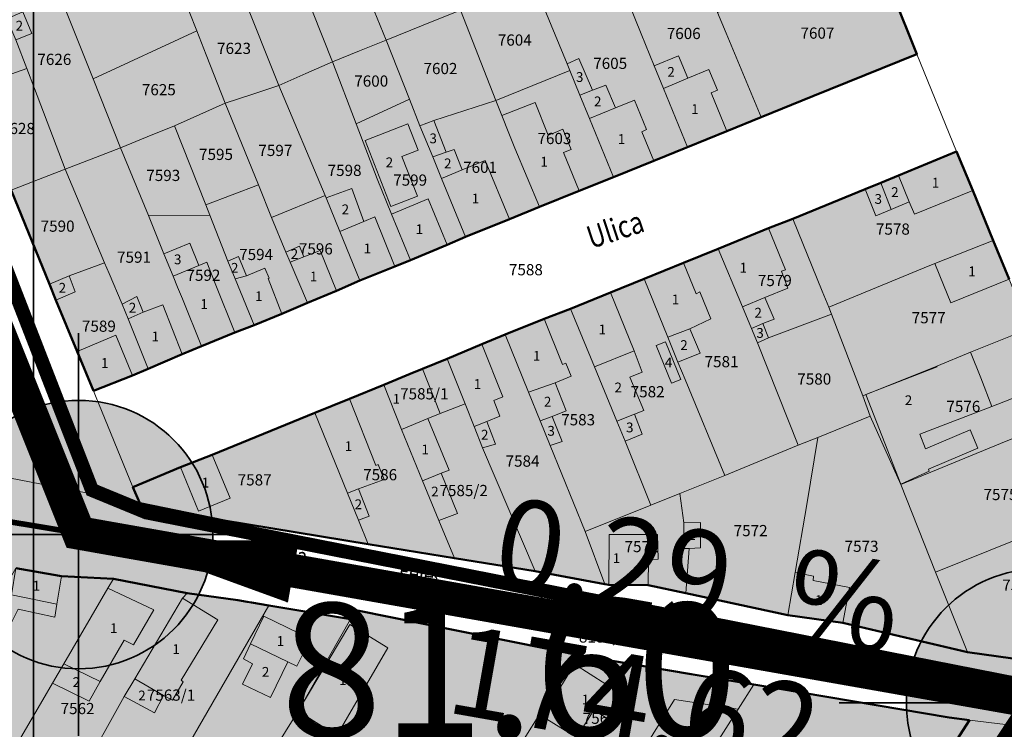
# Model space of a CAD drawing. Units: millimetres. Extents: x 7425750 to 7446347, y 5083608 to 5091000.
# Drawn here: x 7428748 to 7428924, y 5086157 to 5086284 of the extents above; entities that cross this region are included whole.
import ezdxf
from ezdxf.enums import TextEntityAlignment as Align

# ---------------------------------------------------------------- set-up
doc = ezdxf.new("R2010")
doc.units = ezdxf.units.MM
doc.header["$XCLIPFRAME"] = 2
doc.linetypes.add('ACAD_ISO03W100', pattern=[30, 12, -18])
doc.linetypes.add('DASHED2', pattern=[9.525, 6.35, -3.175])
for name, color, linetype, lineweight in [('0 Regulaciona linija', 204, 'Continuous', 50), ('dj-nagib', 7, 'Continuous', 35), ('dj-nivelacija', 5, 'Continuous', 35), ('Senta_DeoParcele_1_1', 252, 'Continuous', 9), ('Senta_Parcela_1', 250, 'Continuous', 9)]:
    doc.layers.add(name, color=color, linetype=linetype, lineweight=lineweight)
for name, color, linetype in [('GRANICA BLOKA', 150, 'Continuous'), ('N - PORODICNO STANOVANJE', 2, 'Continuous'), ('Naziv ulice', 7, 'Continuous'), ('ortofoto 10', 7, 'Continuous'), ('S-BIC BS zk', 5, 'ACAD_ISO03W100'), ('Sabirna naseljska', 253, 'Continuous'), ('Senta_Parcela_1Anno', 252, 'Continuous')]:
    doc.layers.add(name, color=color, linetype=linetype)
doc.layers.add('ortofoto 40', color=7, linetype='Continuous', transparency=0.5)
doc.layers.add('Senta_DeoParcele_1Anno', color=7, linetype='Continuous', true_color=0x42e63b)
doc.layers.get('0').off()
doc.styles.add('Arial', font='arial_0.ttf')
doc.styles.add('GEODEZIJA', font='yusimc.shx')
doc.styles.get("Standard").update_dxf_attribs({"font": 'yuchlv.TTF'})
picture_1 = doc.add_image_def('image42.tif', size_in_pixel=(7500, 5000))
picture_2 = doc.add_image_def('image45.tif', size_in_pixel=(7500, 5000))
picture_3 = doc.add_image_def('image52.tif', size_in_pixel=(5625, 7500))

# ---------------------------------------------------------------- blocks, each defined once
blk = doc.blocks.new('ulica')
at = {"layer": 'Naziv ulice', "linetype": 'Continuous', "width": 0.8}
for s, height, rotation, p in [('Ulica', 4, 18, (-470.35, -1448.57)), ('Ulica', 3, 352, (-529.01, -1504.07)), ('Feje{', 3, 352, (-504.95, -1507.58)), ('Klare', 3, 350, (-479.81, -1511.64))]:
    blk.add_text(s, height=height, rotation=rotation, dxfattribs=at).set_placement(p)
blk = doc.blocks.new('0K')
h = blk.add_hatch(color=7)
h.dxf.hatch_style = 1
h.paths.add_polyline_path([(0, 2), (0, 0), (2, 0, 0.414214)])
h.paths.add_polyline_path([(0, 0), (-2, 0, 0.414214), (0, -2)])
at = {"true_color": 0xffffff}
h = blk.add_hatch(color=7, dxfattribs=at)
h.dxf.hatch_style = 1
h.paths.add_polyline_path([(0, 2, 0.414214), (-2, 0), (0, 0)])
h.paths.add_polyline_path([(2, 0), (0, 0), (0, -2, 0.414214)])
at = {"color": 7, "linetype": 'Continuous'}
for p, q in [((0, -3), (0, 3)), ((-3, 0), (3, 0))]:
    blk.add_line(p, q, dxfattribs=at)
blk.add_circle((0, 0), 2, dxfattribs=at)
at = {"linetype": 'Continuous'}
blk.add_attdef('KOTA', (3.008, 0.727), '', height=3, dxfattribs=at)
at = {"color": 176, "linetype": 'Continuous', "true_color": 0x000085}
blk.add_attdef('VISINA', (3.008, -3.023), '', height=2, rotation=0, dxfattribs=at)
blk = doc.blocks.new('nagib_l')
for p, q in [((-10, 0), (-6.061, 0.695)), ((-6.061, -0.695), (-6.061, 0.695)), ((-6.061, 0), (10, 0))]:
    blk.add_line(p, q)
blk.add_lwpolyline([(-10, 0, 0, 1.39, 0), (-6.061, 0, 1.39, 1.39, 0)], format="xyseb")
at = {"style": 'GEODEZIJA'}
blk.add_text('%', height=2, dxfattribs=at).set_placement((4.939, 0.5))
blk.add_attdef('%', text='', height=2, dxfattribs=at).set_placement((3.624, 0.5), align=Align.RIGHT)
blk.add_attdef('DUZINA', text='', height=2, dxfattribs=at).set_placement((1.97, -2.5), align=Align.CENTER)
blk = doc.blocks.new('nagib_d')
for p, q in [((10, 0), (6.061, 0.695)), ((6.061, -0.695), (6.061, 0.695)), ((-10, 0), (6.061, 0))]:
    blk.add_line(p, q)
blk.add_lwpolyline([(10, 0, 0, 1.39, 0), (6.061, 0, 1.39, 1.39, 0)], format="xyseb")
at = {"style": 'GEODEZIJA'}
blk.add_text('%', height=2, dxfattribs=at).set_placement((1.5, 0.5))
blk.add_attdef('%', text='', height=2, dxfattribs=at).set_placement((0.639, 0.5), align=Align.RIGHT)
blk.add_attdef('DUZINA', text='', height=2, dxfattribs=at).set_placement((-1.97, -2.5), align=Align.CENTER)

msp = doc.modelspace()

# ---------------------------------------------------------------- hatches: boundary and pattern name
at = {"layer": 'N - PORODICNO STANOVANJE'}
h = msp.add_hatch(color=256, dxfattribs=at)
h.dxf.hatch_style = 1
h.paths.add_polyline_path([(7428731.47, 5086288.68), (7428741.64, 5086292.79), (7428748.24, 5086295.34), (7428751.46, 5086296.6), (7428755.64, 5086298.33), (7428760.69, 5086300.42), (7428765.65, 5086302.45), (7428770.53, 5086304.4), (7428776.31, 5086306.81), (7428779.62, 5086308.08), (7428785.38, 5086310.42), (7428789.16, 5086311.87), (7428795.76, 5086314.53), (7428798.66, 5086315.69), (7428805.64, 5086318.54), (7428811.81, 5086321.04), (7428819.31, 5086324.1), (7428825.04, 5086326.41), (7428832, 5086329.24), (7428838.25, 5086331.7), (7428845.2, 5086334.57), (7428851.46, 5086337.1), (7428859.16, 5086340.19), (7428863.33, 5086341.87), (7428874.43, 5086346.26), (7428879.51, 5086348.45), (7428883.09, 5086339.81), (7428883.54, 5086338.7), (7428885.11, 5086334.81), (7428887.08, 5086329.92), (7428889.9, 5086322.95), (7428893.82, 5086313.31), (7428896.71, 5086306.1), (7428900.48, 5086296.71), (7428903.62, 5086288.88), (7428907.96, 5086277.98), (7428889.37, 5086270.46), (7428880.1, 5086266.71), (7428873.98, 5086264.22), (7428866.94, 5086261.34), (7428866.33, 5086261.09), (7428863.12, 5086259.78), (7428860.94, 5086258.89), (7428853.71, 5086255.95), (7428847.58, 5086253.5), (7428840.5, 5086250.66), (7428835.14, 5086248.46), (7428827.25, 5086245.27), (7428823.99, 5086243.86), (7428817.41, 5086241.12), (7428814.6, 5086240.02), (7428808.38, 5086237.47), (7428804.21, 5086235.64), (7428798.97, 5086233.48), (7428794.38, 5086231.55), (7428789.46, 5086229.52), (7428786, 5086228.19), (7428780.05, 5086225.74), (7428776.6, 5086224.3), (7428770.48, 5086221.68), (7428767.69, 5086220.51), (7428760.74, 5086217.75), (7428757.79, 5086224.77), (7428753.97, 5086233.95), (7428752.85, 5086236.81), (7428746.03, 5086253.66), (7428738.51, 5086271.78), (7428733.73, 5086283.31)])
h = msp.add_hatch(color=256, dxfattribs=at)
h.dxf.hatch_style = 1
h.paths.add_polyline_path([(7428767.79, 5086200.5), (7428776.29, 5086204.1), (7428781.96, 5086206.33), (7428800.33, 5086213.83), (7428806.49, 5086216.31), (7428812.62, 5086218.81), (7428817.37, 5086220.79), (7428819.53, 5086221.67), (7428824, 5086223.47), (7428830.19, 5086226.08), (7428834.35, 5086227.8), (7428841.33, 5086230.61), (7428846.02, 5086232.42), (7428853.16, 5086235.32), (7428859.2, 5086237.81), (7428866.24, 5086240.63), (7428872.42, 5086243.17), (7428881.41, 5086246.83), (7428885.76, 5086248.54), (7428898.7, 5086253.81), (7428901.54, 5086254.98), (7428904.69, 5086256.27), (7428915.07, 5086260.54), (7428917.99, 5086253.6), (7428921.59, 5086244.64), (7428924.44, 5086237.71), (7428927.98, 5086228.86), (7428931.2, 5086220.84), (7428934.45, 5086212.93), (7428937.29, 5086205.92), (7428940.75, 5086197.22), (7428943.6, 5086190.12), (7428944.95, 5086186.66), (7428933.68, 5086175.44), (7428927.7, 5086169.49), (7428917, 5086170.99), (7428894.75, 5086176.26), (7428884.89, 5086177.6), (7428866.64, 5086181.55), (7428859.92, 5086183.01), (7428852.85, 5086183.03), (7428852.18, 5086183.17), (7428839.73, 5086185.48), (7428825.26, 5086187.8), (7428809.85, 5086190.32), (7428784.1, 5086194.55), (7428768.99, 5086197.63)])
h = msp.add_hatch(color=256, dxfattribs=at)
h.dxf.hatch_style = 1
h.paths.add_polyline_path([(7428662.59, 5086202.82), (7428687.5, 5086198.93), (7428694.96, 5086197.53), (7428697.82, 5086197), (7428699.2, 5086196.74), (7428711.67, 5086194.35), (7428712.05, 5086192.33), (7428715.31, 5086191.76), (7428725.17, 5086190.04), (7428731.85, 5086188.87), (7428741.02, 5086187.17), (7428746.85, 5086186.04), (7428754.67, 5086184.67), (7428755.02, 5086184.59), (7428764.28, 5086184.1), (7428777.48, 5086181.55), (7428786.55, 5086180.31), (7428788.22, 5086180.02), (7428789.01, 5086179.89), (7428792.1, 5086179.36), (7428806.68, 5086176.88), (7428807.94, 5086178.43), (7428831.53, 5086173.67), (7428836.9, 5086172.59), (7428847.16, 5086170.52), (7428867.6, 5086167.08), (7428878.8, 5086165.2), (7428913.71, 5086159.32), (7428917.37, 5086158.85), (7428915.11, 5086155.3), (7428886.31, 5086110.06), (7428861.35, 5086070.85), (7428835.35, 5086031.11), (7428741.69, 5086068.29), (7428705.16, 5086083.33), (7428679.24, 5086094.04), (7428657.76, 5086102.61), (7428648.48, 5086106.31), (7428616.68, 5086118.89), (7428625.32, 5086134.61), (7428626.55, 5086136.86), (7428629.04, 5086141.38), (7428635.05, 5086152.42), (7428638.22, 5086157.97), (7428643.95, 5086168.55), (7428647.3, 5086174.52), (7428650.77, 5086180.88), (7428653.97, 5086186.75), (7428657.26, 5086192.6), (7428661.13, 5086199.72)])

# ---------------------------------------------------------------- linework, layer by layer
at = {"layer": '0 Regulaciona linija'}
for points in [[(7428903.62, 5086288.88), (7428907.96, 5086277.98), (7428889.37, 5086270.46), (7428880.1, 5086266.71), (7428873.98, 5086264.22), (7428866.94, 5086261.34), (7428866.33, 5086261.09), (7428863.12, 5086259.78), (7428860.94, 5086258.89), (7428853.71, 5086255.95), (7428847.58, 5086253.5), (7428840.5, 5086250.66), (7428835.14, 5086248.46), (7428827.25, 5086245.27), (7428823.99, 5086243.86), (7428817.41, 5086241.12), (7428814.6, 5086240.02), (7428808.38, 5086237.47), (7428804.21, 5086235.64), (7428798.97, 5086233.48), (7428794.38, 5086231.55), (7428789.46, 5086229.52), (7428786, 5086228.19), (7428780.05, 5086225.74), (7428776.6, 5086224.3), (7428770.48, 5086221.68), (7428767.69, 5086220.51), (7428760.74, 5086217.75), (7428757.79, 5086224.77), (7428753.97, 5086233.95), (7428752.85, 5086236.81), (7428746.03, 5086253.66)], [(7428927.7, 5086169.49), (7428917, 5086170.99), (7428894.75, 5086176.26), (7428884.89, 5086177.6), (7428866.64, 5086181.55), (7428859.92, 5086183.01), (7428852.85, 5086183.03), (7428852.18, 5086183.17), (7428839.73, 5086185.48), (7428825.26, 5086187.8), (7428809.85, 5086190.32), (7428784.1, 5086194.55), (7428768.99, 5086197.63), (7428767.79, 5086200.5), (7428776.29, 5086204.1), (7428781.96, 5086206.33), (7428800.33, 5086213.83), (7428806.49, 5086216.31), (7428812.62, 5086218.81), (7428817.37, 5086220.79), (7428819.53, 5086221.67), (7428824, 5086223.47), (7428830.19, 5086226.08), (7428834.35, 5086227.8), (7428841.33, 5086230.61), (7428846.02, 5086232.42), (7428853.16, 5086235.32), (7428859.2, 5086237.81), (7428866.24, 5086240.63), (7428872.42, 5086243.17), (7428881.41, 5086246.83), (7428885.76, 5086248.54), (7428898.7, 5086253.81), (7428901.54, 5086254.98), (7428904.69, 5086256.27), (7428915.07, 5086260.54), (7428917.99, 5086253.6), (7428921.59, 5086244.64), (7428924.44, 5086237.71)], [(7428768.99, 5086197.63), (7428768.99, 5086197.63), (7428784.1, 5086194.55), (7428809.85, 5086190.32), (7428825.26, 5086187.8), (7428839.73, 5086185.48), (7428852.18, 5086183.17), (7428852.85, 5086183.03), (7428859.92, 5086183.01), (7428866.64, 5086181.55), (7428884.89, 5086177.6), (7428894.75, 5086176.26), (7428917, 5086170.99), (7428927.7, 5086169.49)], [(7428917.37, 5086158.85), (7428913.71, 5086159.32), (7428878.8, 5086165.2), (7428867.6, 5086167.08), (7428847.16, 5086170.52), (7428836.9, 5086172.59), (7428831.53, 5086173.67), (7428807.94, 5086178.43), (7428806.68, 5086176.88), (7428792.1, 5086179.36), (7428789.01, 5086179.89), (7428788.22, 5086180.02), (7428786.55, 5086180.31), (7428777.48, 5086181.55), (7428764.28, 5086184.1), (7428755.02, 5086184.59), (7428754.67, 5086184.67), (7428746.85, 5086186.04)], [(7428837.6, 5086034.55), (7428861.35, 5086070.85), (7428886.31, 5086110.06), (7428915.11, 5086155.3), (7428917.37, 5086158.85)]]:
    msp.add_lwpolyline(points, dxfattribs=at)
at = {"layer": 'GRANICA BLOKA', "ltscale": 2, "const_width": 1}
for points in [[(7428929.973, 5086161.609), (7428758.209, 5086192.422), (7428647.335, 5086470.143), (7428941.719, 5086589.394), (7429012.117, 5086614.097), (7429082.822, 5086647.711), (7429154.08, 5086681.297), (7429216.468, 5086731.814)], [(7428758.662, 5086192.192), (7428565.621, 5086224.081), (7428530.958, 5086152.803), (7428269.312, 5086254.351), (7428262.786, 5086256.71), (7428176.522, 5086081.245), (7428091.564, 5085906.295)]]:
    msp.add_lwpolyline(points, dxfattribs=at)
at = {"layer": 'S-BIC BS zk', "linetype": 'Continuous', "const_width": 2.5}
msp.add_lwpolyline([(7429393.37, 5086098.671), (7429332.097, 5086115.838), (7429224.442, 5086129.572), (7429175.769, 5086133.578), (7429048.071, 5086143.878), (7428932.823, 5086163.953), (7428770.194, 5086195.998), (7428760.461, 5086200.004), (7428726.675, 5086286.984), (7428639.554, 5086511.057), (7428402.944, 5087089.116)], dxfattribs=at)
at = {"layer": 'Sabirna naseljska', "linetype": 'DASHED2', "ltscale": 2, "const_width": 6}
for points in [[(7428930.124, 5086161.927), (7428758.076, 5086192.338), (7428697.229, 5086344.592), (7428584.326, 5086627.889), (7428491.761, 5086854.714), (7428401.527, 5087075.767)], [(7429347.55, 5086561.696), (7429273.657, 5086505.072), (7429240.849, 5086473.076), (7429069.22, 5086299.503), (7428931.789, 5086164.841), (7428753.356, 5085896.038), (7428493.083, 5085493.974)]]:
    msp.add_lwpolyline(points, dxfattribs=at)
at = {"layer": 'Senta_DeoParcele_1_1'}
for points in [[(7428745.22, 5086284.31), (7428748.12, 5086285.55), (7428749.71, 5086281.65), (7428746.82, 5086280.54)], [(7428849.95, 5086271.51), (7428847.7, 5086270.65), (7428845.9, 5086275.05), (7428845.4, 5086276.26), (7428847.54, 5086277.21)], [(7428867.02, 5086273.67), (7428862.65, 5086271.82), (7428861, 5086275.87), (7428865.36, 5086277.68)], [(7428862.65, 5086271.82), (7428867.02, 5086273.67), (7428870.78, 5086275.21), (7428872.28, 5086271.54), (7428871.18, 5086271.04), (7428873.98, 5086264.22), (7428866.94, 5086261.34)], [(7428854.09, 5086268.38), (7428849.41, 5086266.47), (7428847.7, 5086270.65), (7428849.95, 5086271.51), (7428852.37, 5086272.45)], [(7428849.41, 5086266.47), (7428854.09, 5086268.38), (7428857.47, 5086269.76), (7428859.62, 5086264.51), (7428858.8, 5086264.11), (7428860.94, 5086258.89), (7428853.71, 5086255.95)], [(7428839.68, 5086269.32), (7428842.04, 5086263.499), (7428843.29, 5086263.99), (7428844.67, 5086264.53), (7428846.14, 5086260.92), (7428844.767, 5086260.379), (7428847.58, 5086253.5), (7428840.5, 5086250.66), (7428836.09, 5086261.16), (7428834.97, 5086263.84), (7428833.738, 5086266.979)], [(7428818.64, 5086252.6), (7428813.91, 5086250.75), (7428809.32, 5086262.55), (7428816.95, 5086265.54), (7428818.81, 5086260.79), (7428815.88, 5086259.65)], [(7428823.785, 5086260.421), (7428821.39, 5086259.63), (7428819.11, 5086265.17), (7428821.59, 5086266.13)], [(7428826.681, 5086257.284), (7428822.97, 5086255.76), (7428821.39, 5086259.63), (7428823.785, 5086260.421), (7428825.24, 5086260.9)], [(7428906.58, 5086251.53), (7428904.69, 5086256.27), (7428915.07, 5086260.54), (7428917.99, 5086253.6), (7428907.53, 5086249.37)], [(7428822.97, 5086255.76), (7428826.681, 5086257.284), (7428830.76, 5086258.96), (7428835.14, 5086248.46), (7428827.25, 5086245.27)], [(7428906.58, 5086251.53), (7428903.37, 5086250.21), (7428901.54, 5086254.98), (7428904.69, 5086256.27)], [(7428809.04, 5086248.03), (7428804.77, 5086246.28), (7428802.31, 5086252.3), (7428806.93, 5086253.97)], [(7428903.37, 5086250.21), (7428900.61, 5086249.08), (7428898.7, 5086253.81), (7428901.54, 5086254.98)], [(7428823.99, 5086243.86), (7428817.41, 5086241.12), (7428814.04, 5086249.36), (7428820.56, 5086252.08)], [(7428804.77, 5086246.28), (7428809.04, 5086248.03), (7428811.06, 5086248.86), (7428814.6, 5086240.02), (7428808.38, 5086237.47)], [(7428880.79, 5086234.42), (7428876.76, 5086232.77), (7428872.42, 5086243.17), (7428881.41, 5086246.83), (7428884.49, 5086239.38), (7428883.75, 5086239.14), (7428884.9, 5086236.1)], [(7428779.56, 5086240.17), (7428774.972, 5086238.273), (7428773.333, 5086242.281), (7428777.93, 5086244.18)], [(7428798.37, 5086241.7), (7428795.87, 5086240.77), (7428795.1, 5086242.57), (7428797.58, 5086243.63)], [(7428924.44, 5086237.71), (7428914.02, 5086233.49), (7428912.07, 5086238.31), (7428911.15, 5086240.5), (7428921.59, 5086244.64)], [(7428788.06, 5086238.3), (7428786.09, 5086237.77), (7428784.78, 5086240.97), (7428786.64, 5086241.76)], [(7428795.87, 5086240.77), (7428798.37, 5086241.7), (7428801.25, 5086242.86), (7428804.21, 5086235.64), (7428798.97, 5086233.48)], [(7428774.972, 5086238.273), (7428779.56, 5086240.17), (7428780.99, 5086240.76), (7428782.63, 5086236.66), (7428786, 5086228.19), (7428780.05, 5086225.74), (7428776.63, 5086234.19), (7428775.77, 5086236.32)], [(7428867.39, 5086228.85), (7428863.44, 5086227.34), (7428859.2, 5086237.81), (7428866.24, 5086240.63), (7428868.47, 5086235.12), (7428869.17, 5086235.44), (7428871.13, 5086230.6)], [(7428757.48, 5086235.45), (7428753.97, 5086233.95), (7428752.85, 5086236.81), (7428756.36, 5086238.31)], [(7428786.09, 5086237.77), (7428788.06, 5086238.3), (7428791.39, 5086239.71), (7428792.12, 5086237.91), (7428791.94, 5086237.83), (7428794.38, 5086231.55), (7428789.46, 5086229.52)], [(7428769.62, 5086231.83), (7428766.9, 5086230.6), (7428765.83, 5086233.27), (7428768.49, 5086234.6)], [(7428857.39, 5086224.92), (7428850.3, 5086222.07), (7428846.02, 5086232.42), (7428853.16, 5086235.32)], [(7428766.9, 5086230.6), (7428769.62, 5086231.83), (7428773.13, 5086233.15), (7428776.6, 5086224.3), (7428770.48, 5086221.68)], [(7428880.41, 5086229.78), (7428878.38, 5086228.9), (7428876.76, 5086232.77), (7428880.79, 5086234.42), (7428882.42, 5086230.59)], [(7428843.3, 5086219.16), (7428838.51, 5086217.54), (7428834.35, 5086227.8), (7428841.33, 5086230.61), (7428844.62, 5086222.48), (7428845.18, 5086222.7), (7428846.13, 5086220.36)], [(7428878.38, 5086228.9), (7428880.41, 5086229.78), (7428881.45, 5086227.21), (7428879.44, 5086226.35)], [(7428767.69, 5086220.51), (7428760.74, 5086217.75), (7428757.79, 5086224.77), (7428764.75, 5086227.68)], [(7428863.44, 5086227.34), (7428867.39, 5086228.85), (7428869.19, 5086224.5), (7428865.24, 5086222.9)], [(7428921.34, 5086214.95), (7428919.38, 5086220.07), (7428917.57, 5086224.65), (7428927.98, 5086228.86), (7428931.2, 5086220.84), (7428931.941, 5086219.036)], [(7428831.07, 5086212.28), (7428828.78, 5086211.34), (7428827.16, 5086215.45), (7428824, 5086223.47), (7428830.19, 5086226.08), (7428833.91, 5086216.69), (7428832.31, 5086216.04), (7428833.37, 5086213.22)], [(7428865.77, 5086219.79), (7428864.07, 5086219.1), (7428861.37, 5086225.83), (7428863.04, 5086226.51)], [(7428857.47, 5086213.55), (7428854.33, 5086212.34), (7428850.3, 5086222.07), (7428857.39, 5086224.92), (7428858.86, 5086221.09), (7428856.65, 5086220.2), (7428859.11, 5086214.21)], [(7428921.34, 5086214.95), (7428908.49, 5086210.01), (7428909.49, 5086207.39), (7428917.49, 5086210.76), (7428918.88, 5086207.48), (7428910.01, 5086203.75), (7428910.16, 5086203.38), (7428905.093, 5086201.061), (7428898.849, 5086217.069), (7428911.569, 5086222.024), (7428911.5, 5086222.19), (7428917.57, 5086224.65), (7428919.38, 5086220.07)], [(7428820.5, 5086212.8), (7428815.79, 5086210.86), (7428812.62, 5086218.81), (7428817.37, 5086220.79), (7428819.53, 5086221.67), (7428822.7, 5086213.67)], [(7428842.76, 5086213.14), (7428840.6, 5086212.37), (7428838.51, 5086217.54), (7428843.3, 5086219.16), (7428845.25, 5086214.15)], [(7428808.14, 5086200.22), (7428806.15, 5086199.46), (7428800.33, 5086213.83), (7428806.49, 5086216.31), (7428811.19, 5086204.42), (7428811.64, 5086204.58), (7428812.73, 5086201.89)], [(7428854.33, 5086212.34), (7428857.47, 5086213.55), (7428858.86, 5086209.99), (7428855.8, 5086208.77)], [(7428822.89, 5086203), (7428819.56, 5086201.67), (7428815.79, 5086210.86), (7428820.5, 5086212.8), (7428824.35, 5086203.56)], [(7428828.78, 5086211.34), (7428831.07, 5086212.28), (7428832.64, 5086208.19), (7428830.27, 5086207.57)], [(7428840.6, 5086212.37), (7428842.76, 5086213.14), (7428844.52, 5086208.68), (7428842.39, 5086207.97)], [(7428785.15, 5086198.54), (7428779.52, 5086196.24), (7428776.29, 5086204.1), (7428781.96, 5086206.33)], [(7428819.56, 5086201.67), (7428822.89, 5086203), (7428825.8, 5086195.81), (7428822.49, 5086194.54)], [(7428806.15, 5086199.46), (7428808.14, 5086200.22), (7428810, 5086195.3), (7428808.1, 5086194.59)], [(7428867.27, 5086189.57), (7428866.26, 5086189.52), (7428866.27, 5086194.13), (7428869.27, 5086194.21), (7428869.26, 5086189.68)], [(7428859.97, 5086187.55), (7428859.92, 5086183.01), (7428852.85, 5086183.03), (7428852.91, 5086192.06), (7428861.61, 5086192.02), (7428861.68, 5086187.65)], [(7428754.18, 5086179.56), (7428746.06, 5086181.28), (7428746.85, 5086186.04), (7428754.67, 5086184.67), (7428755.02, 5086184.59)], [(7428895.92, 5086182.55), (7428894.75, 5086176.26), (7428884.89, 5086177.6), (7428886.22, 5086185.25), (7428889.48, 5086184.57), (7428889.39, 5086183.82)], [(7428761.92, 5086165.73), (7428755.41, 5086168.92), (7428763.3, 5086182.43), (7428771.51, 5086178.6), (7428767.89, 5086172.32), (7428766.19, 5086173.16)], [(7428746.06, 5086181.28), (7428754.18, 5086179.56), (7428753.8, 5086177.27), (7428747.24, 5086178.72), (7428745.32, 5086174.76), (7428742.02, 5086176.12), (7428744.92, 5086181.49)], [(7428773.25, 5086163.26), (7428768.12, 5086166.24), (7428776.65, 5086180.65), (7428782.99, 5086176.79), (7428776.43, 5086165.98), (7428776.78, 5086165.71), (7428774.85, 5086162.42)], [(7428795.47, 5086169.26), (7428788.82, 5086172.51), (7428791.19, 5086177.47), (7428799.51, 5086173.41), (7428797.1, 5086168.47)], [(7428813.36, 5086171.76), (7428804.25, 5086156.12), (7428797.31, 5086160.44), (7428806.57, 5086175.94)], [(7428795.47, 5086169.26), (7428792.37, 5086162.87), (7428787.39, 5086165.28), (7428789.14, 5086168.91), (7428787.53, 5086169.79), (7428788.82, 5086172.51)], [(7428761.92, 5086165.73), (7428759.93, 5086162.26), (7428753.39, 5086165.46), (7428755.41, 5086168.92)], [(7428855.17, 5086163.49), (7428852.53, 5086159.21), (7428850.22, 5086160.65), (7428847.11, 5086155.73), (7428841.01, 5086159.48), (7428846.71, 5086168.84)], [(7428773.25, 5086163.26), (7428771.64, 5086160.12), (7428766.24, 5086163.07), (7428768.12, 5086166.24)]]:
    msp.add_lwpolyline(points, close=True, dxfattribs=at)
at = {"layer": 'Senta_Parcela_1'}
for points in [[(7428924.44, 5086237.71), (7428921.59, 5086244.64), (7428917.99, 5086253.6), (7428915.07, 5086260.54), (7428907.96, 5086277.98), (7428903.62, 5086288.88), (7428900.48, 5086296.71), (7428896.71, 5086306.1), (7428893.82, 5086313.31), (7428889.9, 5086322.95), (7428887.08, 5086329.92), (7428885.11, 5086334.81), (7428883.54, 5086338.7), (7428883.09, 5086339.81), (7428879.51, 5086348.45), (7428872.36, 5086365.93), (7428867.67, 5086377.54), (7428864.83, 5086384.59), (7428860.92, 5086394.21), (7428858.16, 5086401.17), (7428854.5, 5086410.18), (7428851.62, 5086417.19), (7428846.7, 5086429.43), (7428843.88, 5086436.41)], [(7428746.03, 5086253.66), (7428752.85, 5086236.81), (7428753.97, 5086233.95), (7428757.79, 5086224.77), (7428760.74, 5086217.75), (7428761.11, 5086216.84), (7428767.79, 5086200.5), (7428768.99, 5086197.63), (7428745.91, 5086202.12)], [(7428745.91, 5086202.12), (7428768.99, 5086197.63), (7428784.1, 5086194.55), (7428809.85, 5086190.32), (7428825.26, 5086187.8), (7428839.73, 5086185.48), (7428852.18, 5086183.17), (7428852.85, 5086183.03), (7428859.92, 5086183.01), (7428866.64, 5086181.55), (7428884.89, 5086177.6), (7428894.75, 5086176.26), (7428917, 5086170.99), (7428927.7, 5086169.49)], [(7428925.87, 5086165.51), (7428839.52, 5086179.18), (7428832.61, 5086180.28), (7428790.18, 5086187), (7428787.91, 5086187.36), (7428762.31, 5086191.41), (7428758.47, 5086192.09), (7428748.13, 5086193.91), (7428744.09, 5086194.62)], [(7428744.09, 5086194.62), (7428748.13, 5086193.91), (7428758.47, 5086192.09), (7428762.31, 5086191.41), (7428787.91, 5086187.36), (7428790.18, 5086187), (7428832.61, 5086180.28), (7428839.52, 5086179.18), (7428925.87, 5086165.51)], [(7428923.82, 5086158.07), (7428917.37, 5086158.85), (7428913.71, 5086159.32), (7428878.8, 5086165.2), (7428867.6, 5086167.08), (7428847.16, 5086170.52), (7428836.9, 5086172.59), (7428831.53, 5086173.67), (7428807.94, 5086178.43), (7428806.68, 5086176.88), (7428792.1, 5086179.36), (7428789.01, 5086179.89), (7428788.22, 5086180.02), (7428786.55, 5086180.31), (7428777.48, 5086181.55), (7428764.28, 5086184.1), (7428755.02, 5086184.59), (7428754.67, 5086184.67), (7428746.85, 5086186.04)]]:
    msp.add_lwpolyline(points, dxfattribs=at)
for points in [[(7428806.1, 5086297.61), (7428813.07, 5086280.48), (7428808.27, 5086278.55), (7428803.49, 5086276.62), (7428798.05, 5086290.31), (7428795.63, 5086296.42), (7428794.01, 5086300.28), (7428789.16, 5086311.87), (7428795.76, 5086314.53), (7428798.66, 5086315.69), (7428802.86, 5086305.27), (7428804.5, 5086301.55)], [(7428803.49, 5086276.62), (7428798.69, 5086274.51), (7428793.88, 5086272.39), (7428787.4, 5086288.71), (7428785.44, 5086293.65), (7428783.7, 5086297.97), (7428779.62, 5086308.08), (7428785.38, 5086310.42), (7428789.16, 5086311.87), (7428794.01, 5086300.28), (7428795.63, 5086296.42), (7428798.05, 5086290.31)], [(7428777.85, 5086285.6), (7428779.2, 5086282.15), (7428760.66, 5086273.58), (7428756.15, 5086284.9), (7428754.23, 5086289.73), (7428751.46, 5086296.6), (7428755.64, 5086298.33), (7428760.69, 5086300.42), (7428765.65, 5086302.45), (7428770.53, 5086304.4), (7428773.81, 5086295.93), (7428775, 5086292.86), (7428776.5, 5086289.04)], [(7428820.05, 5086300.9), (7428826.35, 5086285.83), (7428819.7, 5086283.15), (7428813.07, 5086280.48), (7428806.1, 5086297.61), (7428819.1, 5086303.16)], [(7428872.3, 5086285.41), (7428873.84, 5086281.71), (7428880.1, 5086266.71), (7428873.98, 5086264.22), (7428866.94, 5086261.34), (7428862.65, 5086271.82), (7428861, 5086275.87), (7428858.69, 5086281.61), (7428852.65, 5086296.59), (7428859.15, 5086299.2), (7428865.92, 5086301.91), (7428870.16, 5086290.95)], [(7428760.66, 5086273.58), (7428765.58, 5086261.24), (7428761.07, 5086259.49), (7428755.68, 5086257.4), (7428750.15, 5086271.84), (7428748.8, 5086275.38), (7428746.82, 5086280.54), (7428745.22, 5086284.31), (7428743.76, 5086287.74), (7428741.64, 5086292.79), (7428748.24, 5086295.34), (7428751.46, 5086296.6), (7428754.23, 5086289.73), (7428756.15, 5086284.9)], [(7428866.94, 5086261.34), (7428866.33, 5086261.09), (7428863.12, 5086259.78), (7428860.94, 5086258.89), (7428853.71, 5086255.95), (7428849.41, 5086266.47), (7428847.7, 5086270.65), (7428845.9, 5086275.05), (7428845.4, 5086276.26), (7428839.31, 5086291.15), (7428845.97, 5086293.86), (7428852.65, 5086296.59), (7428858.69, 5086281.61), (7428861, 5086275.87), (7428862.65, 5086271.82)], [(7428907.96, 5086277.98), (7428889.37, 5086270.46), (7428880.1, 5086266.71), (7428873.84, 5086281.71), (7428872.3, 5086285.41), (7428876.29, 5086287.01), (7428880.99, 5086288.89), (7428885.3, 5086290.62), (7428890.08, 5086292.54), (7428900.48, 5086296.71), (7428903.62, 5086288.88)], [(7428748.8, 5086275.38), (7428738.51, 5086271.78), (7428733.73, 5086283.31), (7428731.47, 5086288.68), (7428741.64, 5086292.79), (7428743.76, 5086287.74), (7428745.22, 5086284.31), (7428746.82, 5086280.54)], [(7428845.9, 5086275.05), (7428832.67, 5086269.7), (7428826.35, 5086285.83), (7428832.71, 5086288.44), (7428839.31, 5086291.15), (7428845.4, 5086276.26)], [(7428793.88, 5086272.39), (7428789.03, 5086270.77), (7428784.28, 5086269.19), (7428780.88, 5086277.87), (7428779.2, 5086282.15), (7428777.85, 5086285.6), (7428787.4, 5086288.71)], [(7428832.67, 5086269.7), (7428821.59, 5086266.13), (7428819.11, 5086265.17), (7428817.24, 5086269.92), (7428813.07, 5086280.48), (7428819.7, 5086283.15), (7428826.35, 5086285.83)], [(7428784.28, 5086269.19), (7428779.76, 5086267.19), (7428775.22, 5086265.18), (7428770.31, 5086263.17), (7428765.58, 5086261.24), (7428760.66, 5086273.58), (7428779.2, 5086282.15), (7428780.88, 5086277.87)], [(7428817.24, 5086269.92), (7428807.71, 5086265.53), (7428803.49, 5086276.62), (7428808.27, 5086278.55), (7428813.07, 5086280.48)], [(7428915.07, 5086260.54), (7428904.69, 5086256.27), (7428901.54, 5086254.98), (7428898.7, 5086253.81), (7428885.76, 5086248.54), (7428881.41, 5086246.83), (7428872.42, 5086243.17), (7428866.24, 5086240.63), (7428859.2, 5086237.81), (7428853.16, 5086235.32), (7428846.02, 5086232.42), (7428841.33, 5086230.61), (7428834.35, 5086227.8), (7428830.19, 5086226.08), (7428824, 5086223.47), (7428819.53, 5086221.67), (7428817.37, 5086220.79), (7428812.62, 5086218.81), (7428806.49, 5086216.31), (7428800.33, 5086213.83), (7428781.96, 5086206.33), (7428776.29, 5086204.1), (7428767.79, 5086200.5), (7428761.11, 5086216.84), (7428760.74, 5086217.75), (7428767.69, 5086220.51), (7428770.48, 5086221.68), (7428776.6, 5086224.3), (7428780.05, 5086225.74), (7428786, 5086228.19), (7428789.46, 5086229.52), (7428794.38, 5086231.55), (7428798.97, 5086233.48), (7428804.21, 5086235.64), (7428808.38, 5086237.47), (7428814.6, 5086240.02), (7428817.41, 5086241.12), (7428823.99, 5086243.86), (7428827.25, 5086245.27), (7428835.14, 5086248.46), (7428840.5, 5086250.66), (7428847.58, 5086253.5), (7428853.71, 5086255.95), (7428860.94, 5086258.89), (7428863.12, 5086259.78), (7428866.33, 5086261.09), (7428866.94, 5086261.34), (7428873.98, 5086264.22), (7428880.1, 5086266.71), (7428889.37, 5086270.46), (7428907.96, 5086277.98)], [(7428755.68, 5086257.4), (7428749.84, 5086255.14), (7428746.03, 5086253.66), (7428738.51, 5086271.78), (7428748.8, 5086275.38), (7428750.15, 5086271.84)], [(7428807.71, 5086265.53), (7428811.47, 5086255.67), (7428814.04, 5086249.36), (7428817.41, 5086241.12), (7428814.6, 5086240.02), (7428808.38, 5086237.47), (7428804.77, 5086246.28), (7428802.31, 5086252.3), (7428802.16, 5086252.67), (7428793.88, 5086272.39), (7428798.69, 5086274.51), (7428803.49, 5086276.62)], [(7428853.71, 5086255.95), (7428847.58, 5086253.5), (7428840.5, 5086250.66), (7428836.09, 5086261.16), (7428834.97, 5086263.84), (7428833.738, 5086266.979), (7428832.67, 5086269.7), (7428845.9, 5086275.05), (7428847.7, 5086270.65), (7428849.41, 5086266.47)], [(7428802.16, 5086252.67), (7428792.58, 5086248.77), (7428790.21, 5086254.6), (7428784.28, 5086269.19), (7428789.03, 5086270.77), (7428793.88, 5086272.39)], [(7428819.11, 5086265.17), (7428821.39, 5086259.63), (7428822.97, 5086255.76), (7428827.25, 5086245.27), (7428823.99, 5086243.86), (7428817.41, 5086241.12), (7428814.04, 5086249.36), (7428811.47, 5086255.67), (7428807.71, 5086265.53), (7428817.24, 5086269.92)], [(7428840.5, 5086250.66), (7428835.14, 5086248.46), (7428827.25, 5086245.27), (7428822.97, 5086255.76), (7428821.39, 5086259.63), (7428819.11, 5086265.17), (7428821.59, 5086266.13), (7428832.67, 5086269.7), (7428833.738, 5086266.979), (7428834.97, 5086263.84), (7428836.09, 5086261.16)], [(7428790.21, 5086254.6), (7428780.81, 5086251.03), (7428775.22, 5086265.18), (7428779.76, 5086267.19), (7428784.28, 5086269.19)], [(7428780.81, 5086251.03), (7428781.54, 5086249.16), (7428770.55, 5086249.09), (7428765.58, 5086261.24), (7428770.31, 5086263.17), (7428775.22, 5086265.18)], [(7428770.55, 5086249.09), (7428773.333, 5086242.281), (7428774.972, 5086238.273), (7428775.77, 5086236.32), (7428776.63, 5086234.19), (7428780.05, 5086225.74), (7428776.6, 5086224.3), (7428770.48, 5086221.68), (7428766.9, 5086230.6), (7428765.83, 5086233.27), (7428763.53, 5086238.73), (7428762.72, 5086240.67), (7428755.68, 5086257.4), (7428761.07, 5086259.49), (7428765.58, 5086261.24)], [(7428921.59, 5086244.64), (7428911.15, 5086240.5), (7428909.25, 5086239.75), (7428892.24, 5086232.69), (7428891.05, 5086235.6), (7428885.76, 5086248.54), (7428898.7, 5086253.81), (7428901.54, 5086254.98), (7428904.69, 5086256.27), (7428915.07, 5086260.54), (7428917.99, 5086253.6)], [(7428762.72, 5086240.67), (7428756.36, 5086238.31), (7428752.85, 5086236.81), (7428746.03, 5086253.66), (7428749.84, 5086255.14), (7428755.68, 5086257.4)], [(7428792.58, 5086248.77), (7428795.1, 5086242.57), (7428795.87, 5086240.77), (7428798.97, 5086233.48), (7428794.38, 5086231.55), (7428789.46, 5086229.52), (7428786.09, 5086237.77), (7428784.78, 5086240.97), (7428781.54, 5086249.16), (7428780.81, 5086251.03), (7428790.21, 5086254.6)], [(7428808.38, 5086237.47), (7428804.21, 5086235.64), (7428798.97, 5086233.48), (7428795.87, 5086240.77), (7428795.1, 5086242.57), (7428792.58, 5086248.77), (7428802.16, 5086252.67), (7428802.31, 5086252.3), (7428804.77, 5086246.28)], [(7428789.46, 5086229.52), (7428786, 5086228.19), (7428780.05, 5086225.74), (7428776.63, 5086234.19), (7428775.77, 5086236.32), (7428774.972, 5086238.273), (7428773.333, 5086242.281), (7428770.55, 5086249.09), (7428781.54, 5086249.16), (7428784.78, 5086240.97), (7428786.09, 5086237.77)], [(7428892.24, 5086232.69), (7428892.7, 5086231.48), (7428881.45, 5086227.21), (7428879.44, 5086226.35), (7428878.38, 5086228.9), (7428876.76, 5086232.77), (7428872.42, 5086243.17), (7428881.41, 5086246.83), (7428885.76, 5086248.54), (7428891.05, 5086235.6)], [(7428927.98, 5086228.86), (7428917.57, 5086224.65), (7428911.5, 5086222.19), (7428898.28, 5086216.85), (7428892.7, 5086231.48), (7428892.24, 5086232.69), (7428909.25, 5086239.75), (7428911.15, 5086240.5), (7428921.59, 5086244.64), (7428924.44, 5086237.71)], [(7428879.44, 5086226.35), (7428886.74, 5086208.04), (7428873.62, 5086202.59), (7428866.54, 5086219.76), (7428865.24, 5086222.9), (7428863.44, 5086227.34), (7428859.2, 5086237.81), (7428866.24, 5086240.63), (7428872.42, 5086243.17), (7428876.76, 5086232.77), (7428878.38, 5086228.9)], [(7428770.48, 5086221.68), (7428767.69, 5086220.51), (7428760.74, 5086217.75), (7428757.79, 5086224.77), (7428753.97, 5086233.95), (7428752.85, 5086236.81), (7428756.36, 5086238.31), (7428762.72, 5086240.67), (7428763.53, 5086238.73), (7428765.83, 5086233.27), (7428766.9, 5086230.6)], [(7428873.62, 5086202.59), (7428865.55, 5086199.38), (7428860.37, 5086197.32), (7428855.8, 5086208.77), (7428854.33, 5086212.34), (7428850.3, 5086222.07), (7428846.02, 5086232.42), (7428853.16, 5086235.32), (7428859.2, 5086237.81), (7428863.44, 5086227.34), (7428865.24, 5086222.9), (7428866.54, 5086219.76)], [(7428860.37, 5086197.32), (7428848.66, 5086192.6), (7428842.39, 5086207.97), (7428840.6, 5086212.37), (7428838.51, 5086217.54), (7428834.35, 5086227.8), (7428841.33, 5086230.61), (7428846.02, 5086232.42), (7428850.3, 5086222.07), (7428854.33, 5086212.34), (7428855.8, 5086208.77)], [(7428898.28, 5086216.85), (7428899.6, 5086213.21), (7428890.28, 5086209.43), (7428886.74, 5086208.04), (7428879.44, 5086226.35), (7428881.45, 5086227.21), (7428892.7, 5086231.48)], [(7428848.66, 5086192.6), (7428852.18, 5086183.17), (7428839.73, 5086185.48), (7428830.27, 5086207.57), (7428828.78, 5086211.34), (7428827.16, 5086215.45), (7428824, 5086223.47), (7428830.19, 5086226.08), (7428834.35, 5086227.8), (7428838.51, 5086217.54), (7428840.6, 5086212.37), (7428842.39, 5086207.97)], [(7428934.45, 5086212.93), (7428923.94, 5086208.77), (7428905.1, 5086201.02), (7428899.6, 5086213.21), (7428898.28, 5086216.85), (7428911.5, 5086222.19), (7428917.57, 5086224.65), (7428927.98, 5086228.86), (7428931.2, 5086220.84), (7428931.941, 5086219.036)], [(7428827.16, 5086215.45), (7428822.7, 5086213.67), (7428820.5, 5086212.8), (7428815.79, 5086210.86), (7428812.62, 5086218.81), (7428817.37, 5086220.79), (7428819.53, 5086221.67), (7428824, 5086223.47)], [(7428815.79, 5086210.86), (7428819.56, 5086201.67), (7428822.49, 5086194.54), (7428825.26, 5086187.8), (7428809.85, 5086190.32), (7428808.1, 5086194.59), (7428806.15, 5086199.46), (7428800.33, 5086213.83), (7428806.49, 5086216.31), (7428812.62, 5086218.81)], [(7428839.73, 5086185.48), (7428825.26, 5086187.8), (7428822.49, 5086194.54), (7428819.56, 5086201.67), (7428815.79, 5086210.86), (7428820.5, 5086212.8), (7428822.7, 5086213.67), (7428827.16, 5086215.45), (7428828.78, 5086211.34), (7428830.27, 5086207.57)], [(7428809.85, 5086190.32), (7428784.1, 5086194.55), (7428768.99, 5086197.63), (7428767.79, 5086200.5), (7428776.29, 5086204.1), (7428781.96, 5086206.33), (7428800.33, 5086213.83), (7428806.15, 5086199.46), (7428808.1, 5086194.59)], [(7428905.1, 5086201.02), (7428911.3, 5086185.34), (7428917, 5086170.99), (7428894.75, 5086176.26), (7428884.89, 5086177.6), (7428886.22, 5086185.25), (7428888.26, 5086197.42), (7428890.28, 5086209.43), (7428899.6, 5086213.21)], [(7428940.75, 5086197.22), (7428930.31, 5086192.99), (7428925.64, 5086191.11), (7428911.3, 5086185.34), (7428905.1, 5086201.02), (7428923.94, 5086208.77), (7428934.45, 5086212.93), (7428937.29, 5086205.92)], [(7428884.89, 5086177.6), (7428866.64, 5086181.55), (7428867.27, 5086189.57), (7428869.26, 5086189.68), (7428869.27, 5086194.21), (7428866.27, 5086194.13), (7428865.55, 5086199.38), (7428873.62, 5086202.59), (7428886.74, 5086208.04), (7428890.28, 5086209.43), (7428888.26, 5086197.42), (7428886.22, 5086185.25)], [(7428866.64, 5086181.55), (7428859.92, 5086183.01), (7428852.85, 5086183.03), (7428852.18, 5086183.17), (7428848.66, 5086192.6), (7428860.37, 5086197.32), (7428865.55, 5086199.38), (7428866.27, 5086194.13), (7428869.27, 5086194.21), (7428869.26, 5086189.68), (7428867.27, 5086189.57)], [(7428944.95, 5086186.66), (7428933.68, 5086175.44), (7428927.7, 5086169.49), (7428917, 5086170.99), (7428911.3, 5086185.34), (7428925.64, 5086191.11), (7428930.31, 5086192.99), (7428940.75, 5086197.22), (7428943.6, 5086190.12)], [(7428764.28, 5086184.1), (7428763.3, 5086182.43), (7428755.41, 5086168.92), (7428753.39, 5086165.46), (7428751.66, 5086162.49), (7428739.77, 5086142.13), (7428736.71, 5086143.85), (7428729.41, 5086147.97), (7428726.16, 5086149.8), (7428733.99, 5086163.51), (7428746.85, 5086186.04), (7428754.67, 5086184.67), (7428755.02, 5086184.59)], [(7428777.48, 5086181.55), (7428776.65, 5086180.65), (7428768.12, 5086166.24), (7428766.24, 5086163.07), (7428758.51, 5086149.25), (7428751.19, 5086136.16), (7428739.77, 5086142.13), (7428751.66, 5086162.49), (7428753.39, 5086165.46), (7428755.41, 5086168.92), (7428763.3, 5086182.43), (7428764.28, 5086184.1)], [(7428792.1, 5086179.36), (7428771.03, 5086142.91), (7428758.51, 5086149.25), (7428766.24, 5086163.07), (7428768.12, 5086166.24), (7428776.65, 5086180.65), (7428777.48, 5086181.55), (7428786.55, 5086180.31), (7428788.22, 5086180.02), (7428789.01, 5086179.89)], [(7428806.68, 5086176.88), (7428797.31, 5086160.44), (7428790.24, 5086149.05), (7428782.2, 5086136.11), (7428774.98, 5086124.02), (7428763.53, 5086129.92), (7428771.03, 5086142.91), (7428792.1, 5086179.36)], [(7428847.16, 5086170.52), (7428836.52, 5086153.6), (7428813.08, 5086116.35), (7428782.2, 5086136.11), (7428790.24, 5086149.05), (7428797.31, 5086160.44), (7428806.68, 5086176.88), (7428807.94, 5086178.43), (7428831.53, 5086173.67), (7428836.9, 5086172.59)], [(7428878.8, 5086165.2), (7428876.01, 5086160.81), (7428864.6, 5086162.51), (7428852.87, 5086143.66), (7428836.52, 5086153.6), (7428847.16, 5086170.52), (7428867.6, 5086167.08)], [(7428917.37, 5086158.85), (7428915.11, 5086155.3), (7428886.31, 5086110.06), (7428855.99, 5086129.37), (7428876.01, 5086160.81), (7428878.8, 5086165.2), (7428913.71, 5086159.32)], [(7428876.01, 5086160.81), (7428855.99, 5086129.37), (7428827.15, 5086084.07), (7428799.5, 5086094.76), (7428813.08, 5086116.35), (7428836.52, 5086153.6), (7428852.87, 5086143.66), (7428864.6, 5086162.51)], [(7428934.15, 5086156.33), (7428915.5, 5086127.87), (7428909.2, 5086118.52), (7428844.95, 5086021.6), (7428832.77, 5086026.79), (7428835.35, 5086031.11), (7428861.35, 5086070.85), (7428886.31, 5086110.06), (7428915.11, 5086155.3), (7428917.37, 5086158.85), (7428923.82, 5086158.07)]]:
    msp.add_lwpolyline(points, close=True, dxfattribs=at)

# ---------------------------------------------------------------- block references
at = {"layer": 'dj-nagib'}
for name, p, xscale, yscale, zscale, rotation, values in [('nagib_d', (7428703.944, 5086331.445), 7.999999999845375, 7.999999999845375, 7.999999999845375, 290.9999999971151, {'%': '0.27', 'DUZINA': '299.10'}), ('nagib_l', (7428844.081, 5086176.985), 7.999999999936386, 7.999999999936386, 7.999999999936386, 349.9999999999196, {'%': '0.29', 'DUZINA': '174.62'}), ('nagib_l', (7428884.701, 5086093.206), 7.99999999998525, 7.99999999998525, 7.99999999998525, 57.00000000016269, {'%': '0.18', 'DUZINA': '164.72'})]:
    msp.add_blockref(name, p, dxfattribs=dict(at, xscale=xscale, yscale=yscale, zscale=zscale, rotation=rotation)).add_auto_attribs(values)
at = {"layer": 'dj-nivelacija', "xscale": 12, "yscale": 12, "zscale": 12}
for p, values in [((7428758.076, 5086192.037), {'VISINA': '81.60'}), ((7428930.086, 5086161.934), {'VISINA': '82.10'})]:
    msp.add_blockref('0K', p, dxfattribs=at).add_auto_attribs(values)
at = {"layer": 'Naziv ulice'}
msp.add_blockref('ulica', (7429320.105, 5087691.717), dxfattribs=at)

# ---------------------------------------------------------------- texts
at = {"layer": 'Senta_DeoParcele_1Anno', "color": 18, "true_color": 0x000000, "style": 'Arial'}
for s, p in [('2', (7428747.47, 5086281.642)), ('2', (7428864.008, 5086273.376)), ('3', (7428847.67, 5086272.463)), ('2', (7428850.896, 5086268.094)), ('1', (7428868.276, 5086266.727)), ('3', (7428821.471, 5086261.486)), ('1', (7428855.147, 5086261.371)), ('2', (7428813.642, 5086257.193)), ('2', (7428824.076, 5086257.009)), ('1', (7428841.3, 5086257.31)), ('1', (7428911.309, 5086253.559)), ('2', (7428904.039, 5086251.868)), ('1', (7428829.034, 5086250.725)), ('3', (7428901.058, 5086250.652)), ('2', (7428805.766, 5086248.792)), ('1', (7428818.999, 5086245.227)), ('1', (7428809.7, 5086241.786)), ('3', (7428775.788, 5086239.846)), ('2', (7428796.665, 5086240.795)), ('2', (7428785.983, 5086238.325)), ('1', (7428876.926, 5086238.36)), ('1', (7428917.814, 5086237.698)), ('1', (7428800.09, 5086236.779)), ('2', (7428755.165, 5086234.751)), ('1', (7428790.293, 5086233.247)), ('1', (7428864.81, 5086232.678)), ('2', (7428767.711, 5086231.198)), ('1', (7428780.507, 5086231.863)), ('2', (7428879.584, 5086230.294)), ('1', (7428851.714, 5086227.311)), ('1', (7428771.779, 5086226.051)), ('3', (7428879.92, 5086226.682)), ('2', (7428866.317, 5086224.506)), ('1', (7428839.968, 5086222.571)), ('1', (7428762.738, 5086221.307)), ('4', (7428863.567, 5086221.405)), ('1', (7428829.403, 5086217.553)), ('2', (7428854.555, 5086216.924)), ('1', (7428814.876, 5086214.884)), ('2', (7428906.465, 5086214.64)), ('2', (7428841.936, 5086214.382)), ('3', (7428856.626, 5086209.776)), ('2', (7428830.692, 5086208.476)), ('3', (7428842.566, 5086209.17)), ('1', (7428806.321, 5086206.417)), ('1', (7428820.05, 5086205.84)), ('1', (7428780.736, 5086199.909)), ('2', (7428821.774, 5086198.306)), ('2', (7428808.09, 5086196.028)), ('2', (7428867.765, 5086190.504)), ('1', (7428854.237, 5086186.387)), ('1', (7428750.525, 5086181.477)), ('1', (7428890.415, 5086178.884)), ('1', (7428764.34, 5086173.857)), ('1', (7428794.158, 5086171.583)), ('1', (7428775.495, 5086170.118)), ('2', (7428791.501, 5086166.049)), ('2', (7428757.66, 5086164.214)), ('1', (7428805.306, 5086164.582)), ('2', (7428769.399, 5086161.822)), ('1', (7428848.687, 5086161.101))]:
    msp.add_text(s, height=1.753, dxfattribs=at).set_placement(p, align=Align.BOTTOM_CENTER)
at = {"layer": 'Senta_Parcela_1Anno', "color": 18, "true_color": 0x000000, "style": 'Arial'}
for s, p in [('7606', (7428866.27, 5086280.047)), ('7607', (7428890.181, 5086280.114)), ('7604', (7428836.06, 5086278.871)), ('7623', (7428785.858, 5086277.384)), ('7626', (7428753.73, 5086275.414)), ('7605', (7428853.122, 5086274.703)), ('7602', (7428822.778, 5086273.774)), ('7600', (7428810.391, 5086271.534)), ('7625', (7428772.412, 5086269.989)), ('7628', (7428747.221, 5086263.05)), ('7603', (7428843.149, 5086261.262)), ('7595', (7428782.635, 5086258.416)), ('7597', (7428793.247, 5086259.128)), ('7598', (7428805.629, 5086255.557)), ('7601', (7428829.856, 5086256.112)), ('7593', (7428773.202, 5086254.657)), ('7599', (7428817.349, 5086253.821)), ('7590', (7428754.314, 5086245.58)), ('7578', (7428903.67, 5086245.057)), ('7596', (7428800.491, 5086241.515)), ('7591', (7428767.976, 5086240.03)), ('7594', (7428789.809, 5086240.518)), ('7588', (7428838.047, 5086237.787)), ('7592', (7428780.387, 5086236.796)), ('7579', (7428882.563, 5086235.858)), ('7577', (7428910.074, 5086229.206)), ('7589', (7428761.689, 5086227.689)), ('7581', (7428873.032, 5086221.342)), ('7580', (7428889.611, 5086218.239)), ('7582', (7428859.818, 5086215.961)), ('7585/1', (7428819.882, 5086215.592)), ('7576', (7428916.273, 5086213.331)), ('7583', (7428847.389, 5086210.949)), ('7584', (7428837.448, 5086203.552)), ('7587', (7428789.545, 5086200.195)), ('7586', (7428811.986, 5086201.117)), ('7585/2', (7428826.921, 5086198.291)), ('7575', (7428922.909, 5086197.575)), ('7572', (7428878.237, 5086191.121)), ('7571', (7428858.723, 5086188.261)), ('7573', (7428898.07, 5086188.312)), ('7574', (7428926.25, 5086181.348)), ('8187/6', (7428851.857, 5086172.095)), ('7563/1', (7428774.589, 5086161.69)), ('7562', (7428757.877, 5086159.286)), ('7567', (7428851.249, 5086157.549))]:
    msp.add_text(s, height=2.0038, dxfattribs=at).set_placement(p, align=Align.BOTTOM_CENTER)

# ---------------------------------------------------------------- referenced raster images: frames only (the image files are external)
at = {"layer": 'ortofoto 10', "transparency": 33554559}
image = msp.add_image(picture_1, insert=(7428000, 5086000), size_in_units=(750, 500), dxfattribs=at)
image.set_boundary_path([(-0.5, -0.5), (7499.5, -0.5), (7499.5, 4419.6), (5705.275, 3705.925), (5608.561, 3665.44), (5339.725, 3549.141), (5262.312, 3515.416), (4984.159, 3407.433), (4984.94, 3404.97), (4900.13, 3374.315), (2597.468, 2485.85), (130.799, 1520.33), (-0.5, 1468.593), (-0.5, -0.5)])
image = msp.add_image(picture_2, insert=(7428750, 5086000), size_in_units=(750, 500), dxfattribs=at)
image.set_boundary_path([(-0.5, -0.5), (7499.5, -0.5), (7499.5, 4999.5), (4210.687, 4999.5), (4163.316, 4812.863), (4070.116, 4497.943), (4069.289, 4461.554), (3824.539, 3771.934), (3812.18, 3668.688), (3516.214, 3712.768), (1932.683, 3484.694), (1871.005, 3546.329), (1048.185, 4833.803), (1034.833, 4833.803), (-0.5, 4419.6), (-0.5, -0.5)])
at = {"layer": 'ortofoto 40'}
image = msp.add_image(picture_3, insert=(7428000, 5085000), size_in_units=(2250, 3000), dxfattribs=at)
image.dxf.flags = 7

doc.saveas('drawing.dxf')
